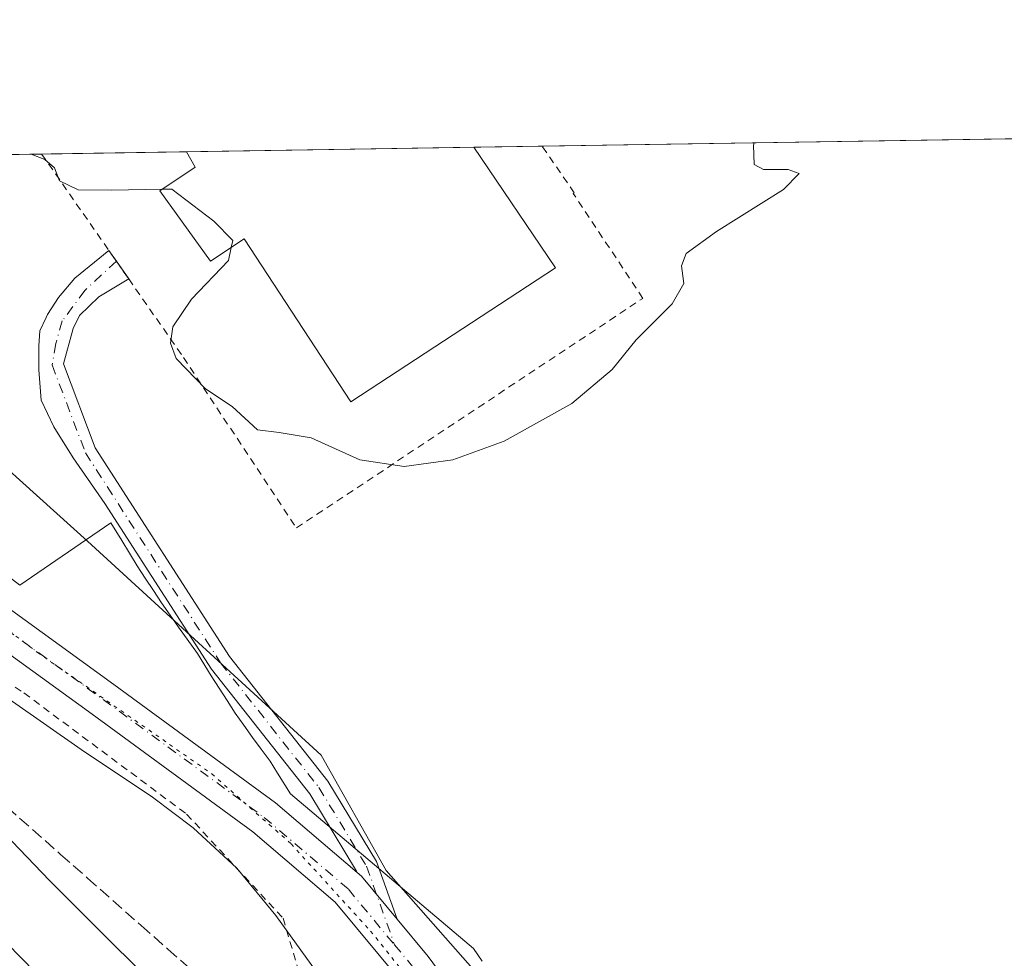
# Model space of a CAD drawing. Units: metres. Extents: x 608520 to 612017, y 4659871 to 4662238.
# Drawn here: x 610793 to 610927, y 4662110 to 4662238 of the extents above; entities that cross this region are included whole.
import ezdxf

# ---------------------------------------------------------------- set-up
doc = ezdxf.new("R2010")
doc.units = ezdxf.units.M
doc.header["$MEASUREMENT"] = 0
for name, pattern in [('DGN Style 2', [1.6480167562047852, 0.988810053722871, -0.6592067024819142]), ('DGN Style 3', [2.307223458686699, 1.648016756204785, -0.6592067024819142]), ('DGN Style 4', [2.6384748266838614, 1.318413404963828, -0.6592067024819142, 0.001648016756204785, -0.6592067024819142]), ('DGN Style 5', [1.1536117293433497, 0.4944050268614355, -0.6592067024819142])]:
    doc.linetypes.add(name, pattern=pattern)
for name, color, linetype, lineweight in [('Alambrada', 7, 'DGN Style 2', 0), ('Camino Cxs', 7, 'Continuous', 0), ('Camino eje', 30, 'DGN Style 4', 13), ('Comarca CxS', 21, 'Continuous', 0), ('Comunidad Autónoma CxS', 142, 'Continuous', 0), ('Cultivos herbáceos CxS', 92, 'Continuous', 0), ('Curva de nivel normal', 30, 'Continuous', 0), ('Depósito de agua Cxs', 142, 'Continuous', 0), ('Municipio CxS', 4, 'Continuous', 0), ('Núcleo urbano CxS', 7, 'Continuous', 0), ('Pista no pavimentada Cxs', 111, 'Continuous', 0), ('Pista no pavimentada eje', 91, 'DGN Style 4', 0), ('Provincia CxS', 1, 'Continuous', 0), ('Talud superficial', 30, 'DGN Style 3', 0), ('Vía pecuaria CxS', 92, 'Continuous', 13), ('Vía pecuaria eje', 92, 'DGN Style 5', 0)]:
    doc.layers.add(name, color=color, linetype=linetype, lineweight=lineweight)

msp = doc.modelspace()

# ---------------------------------------------------------------- linework, layer by layer
at = {"layer": 'Alambrada', "color": 7, "linetype": 'DGN Style 2', "lineweight": 0}
for points in [[(610795.8011999996, 4662219.6185, 395.2632000000012), (610805.9600999998, 4662205.050100001, 395.6998000000021), (610807.6401000004, 4662202.640100001, 397.2648000000045), (610815.0860000001, 4662191.956800001, 395.2069000000047), (610830.4493000006, 4662168.7786, 394.5881999999983), (610877.5462999997, 4662199.995999999, 395.224000000002), (610868.0958000004, 4662214.253799999, 395.6894000000029), (610868.2200999996, 4662214.340100001, 395.6873000000051), (610863.8701, 4662220.670100001, 395.8551000000007)], [(610696.0440999996, 4662218.0613, 379.7036999999983), (610713.1201, 4662205.3201, 382.3310999999958), (610715.6300999997, 4662203.2401, 382.8427999999985), (610737.7301000003, 4662182.4001, 388.7826000000059), (610764.8300999999, 4662165.520099999, 390.4437999999937), (610793.4001000002, 4662146.340100001, 391.9524999999995), (610815.5000999998, 4662129.880100001, 393.0071000000025), (610828.6401000004, 4662115.710100001, 392.977899999998), (610831.7701000003, 4662105.0801, 396.0081000000064), (610829.4801000003, 4662092.9801, 396.2376999999979), (610836.9801000003, 4662083.190099999, 392.4149000000034), (610869.7200999996, 4662048.590100001, 391.7139000000025), (610901.6201, 4662016.4901, 394.2311999999947), (610912.6700999998, 4662013.9901, 390.3613999999943), (610945.4101, 4661978.140100001, 389.7926000000007), (610973.5601000005, 4661947.710100001, 388.914499999999), (610997.1201, 4661921.030099999, 387.9521999999997), (611020.8901000004, 4661897.270099999, 386.9700000000012), (611041.1201, 4661878.9301, 386.1843999999983), (611053.4200999998, 4661867.470100001, 386.5409999999974)]]:
    msp.add_polyline3d(points, dxfattribs=at)
at = {"layer": 'Camino Cxs', "color": 7, "linetype": 'Continuous', "lineweight": 0, "extrusion": (0.8201136797838405, 0.5722000989242471, 0.0007739654321463161), "elevation": 3168644.820701824, "flags": 128}
msp.add_lwpolyline([(3474037.700752473, -2057.355474173869), (3474035.949264565, -2056.722373984242), (3474033.011493551, -2055.157373515504)], dxfattribs=at)
at = {"layer": 'Camino Cxs', "color": 7, "linetype": 'Continuous', "lineweight": 0, "extrusion": (-0.02108070796800916, -0.03941043805231228, 0.9990007112730664), "elevation": -196220.5860242483, "flags": 128}
msp.add_lwpolyline([(-1660325.630242353, 4394686.427922434), (-1660332.638001029, 4394689.285111167), (-1660333.416114774, 4394689.455155289)], dxfattribs=at)
at = {"layer": 'Camino Cxs', "color": 7, "linetype": 'Continuous', "lineweight": 0}
msp.add_polyline3d([(610844.1316999998, 4662115.593699999, 392.8510999999999), (610839.2987000003, 4662121.415899999, 392.9787999999971), (610838.6926999995, 4662121.932700001, 392.9863999999943), (610838.6211000001, 4662122.134099999, 392.9899000000005), (610832.2659, 4662132.639900001, 393.3798999999999), (610818.9172999999, 4662149.5569, 393.8424999999988), (610804.4101999998, 4662172.100299999, 393.959400000007), (610800.0941000005, 4662178.3058, 394.1401000000042), (610797.4482000005, 4662182.539100001, 394.2897999999986), (610795.7549000002, 4662186.137499999, 394.3377000000037), (610795.4374000002, 4662190.265000001, 394.3969999999972), (610795.4374000002, 4662191.437799999, 394.411500000002), (610795.4374000002, 4662193.5459, 394.4363000000012), (610795.5432000002, 4662195.556700001, 394.4612000000052), (610796.4242000004, 4662197.4068, 394.5031000000017), (610796.6015, 4662197.779200001, 394.5132000000012), (610798.0832000002, 4662200.1075, 394.6184000000067), (610800.3057000004, 4662202.7534, 394.8310000000056), (610804.9583000002, 4662206.4868, 395.0666999999958), (610807.6401000004, 4662202.640100001, 397.2648000000045), (610803.5865000002, 4662200.213400001, 395.5987000000023), (610800.9407000003, 4662197.673400001, 394.8080000000046), (610800.0941000005, 4662195.874199999, 394.6791999999987), (610798.7806000002, 4662191.080800001, 394.4870999999985), (610803.0979000004, 4662179.683300001, 394.2522000000026), (610821.3618999999, 4662151.301899999, 393.9471000000049), (610834.7363, 4662134.3521, 393.5059999999939), (610841.3454999998, 4662123.426300001, 393.0620999999956)], close=True, dxfattribs=at)
for points in [[(610838.6926999995, 4662121.932700001, 392.9863999999943), (610838.6211000001, 4662122.134099999, 392.9899000000005), (610832.2659, 4662132.639900001, 393.3798999999999), (610818.9172999999, 4662149.5569, 393.8424999999988), (610804.4101999998, 4662172.100299999, 393.959400000007), (610800.0941000005, 4662178.3058, 394.1401000000042), (610797.4482000005, 4662182.539100001, 394.2897999999986), (610795.7549000002, 4662186.137499999, 394.3377000000037), (610795.4374000002, 4662190.265000001, 394.3969999999972), (610795.4374000002, 4662191.437799999, 394.411500000002), (610795.4374000002, 4662193.5459, 394.4363000000012), (610795.5432000002, 4662195.556700001, 394.4612000000052), (610796.4242000004, 4662197.4068, 394.5031000000017), (610796.6015, 4662197.779200001, 394.5132000000012), (610798.0832000002, 4662200.1075, 394.6184000000067), (610800.3057000004, 4662202.7534, 394.8310000000056), (610804.9583000002, 4662206.4868, 395.0666999999958)], [(610807.6401000004, 4662202.640100001, 397.2648000000045), (610803.5865000002, 4662200.213400001, 395.5987000000023), (610800.9407000003, 4662197.673400001, 394.8080000000046), (610800.0941000005, 4662195.874199999, 394.6791999999987), (610798.7806000002, 4662191.080800001, 394.4870999999985), (610803.0979000004, 4662179.683300001, 394.2522000000026), (610821.3618999999, 4662151.301899999, 393.9471000000049), (610834.7363, 4662134.3521, 393.5059999999939), (610841.3454999998, 4662123.426300001, 393.0620999999956), (610844.1316999998, 4662115.593699999, 392.8510999999999)]]:
    msp.add_polyline3d(points, dxfattribs=at)
at = {"layer": 'Camino eje', "color": 30, "linetype": 'DGN Style 4', "lineweight": 13}
msp.add_polyline3d([(610805.9600999998, 4662205.050100001, 395.6998000000021), (610801.6815, 4662201.060000001, 394.9214999999967), (610798.6123000003, 4662196.932499999, 394.6064000000042), (610797.7267000005, 4662193.863, 394.4968999999983), (610797.2308, 4662190.937899999, 394.4425000000047), (610801.7511, 4662179.0043, 394.1906000000017), (610820.1394999997, 4662150.429300001, 393.8960999999982), (610833.5011, 4662133.4959, 393.4505999999965), (610839.9833000004, 4662122.780300001, 393.0200000000041), (610843.7821000004, 4662112.1007, 392.8307999999961)], dxfattribs=at)
at = {"layer": 'Comarca CxS', "color": 21, "linetype": 'Continuous', "lineweight": 0}
msp.add_3dface([(612002.2800008253, 4659924.799983412), (608555.9400008024, 4659870.999983411), (608520.430000802, 4662184.099983386), (611965.6600008263, 4662237.879983387)], dxfattribs=at)
at = {"layer": 'Comunidad Autónoma CxS', "color": 142, "linetype": 'Continuous', "lineweight": 0}
msp.add_3dface([(612002.2800008253, 4659924.799983412), (608555.9400008024, 4659870.999983411), (608520.430000802, 4662184.099983386), (611965.6600008263, 4662237.879983387)], dxfattribs=at)
at = {"layer": 'Cultivos herbáceos CxS', "color": 92, "linetype": 'Continuous', "lineweight": 0, "extrusion": (0.01833376902594877, 0.0002861873593555916, 0.9998318813731131), "elevation": 12929.44656694522, "flags": 128}
msp.add_lwpolyline([(4652118.438300041, -683425.6945995704), (4652118.438300041, -683921.3587973677)], dxfattribs=at)
at = {"layer": 'Cultivos herbáceos CxS', "color": 92, "linetype": 'Continuous', "lineweight": 0, "extrusion": (-0.01946780089854163, -0.0003039004399220737, 0.9998104382195145), "elevation": -12912.50356720916, "flags": 128}
msp.add_lwpolyline([(-4652118.051661672, 683369.8403234181), (-4652118.051661672, 683389.5576625878)], dxfattribs=at)
at = {"layer": 'Cultivos herbáceos CxS', "color": 92, "linetype": 'Continuous', "lineweight": 0, "extrusion": (-0.008204535075078128, -0.0001280734950863569, 0.9999663340339922), "elevation": -5212.9205160486, "flags": 128}
msp.add_lwpolyline([(610798.1997960458, 4662219.296799824), (610837.2784119856, 4662219.906799828)], dxfattribs=at)
at = {"layer": 'Cultivos herbáceos CxS', "color": 92, "linetype": 'Continuous', "lineweight": 0, "extrusion": (-0.09180007216084161, -0.001433063644209836, 0.9957764272565686), "elevation": -62358.75251738226, "flags": 128}
msp.add_lwpolyline([(-4652117.854600786, 680611.7136535057), (-4652117.854600786, 680642.5573658253)], dxfattribs=at)
at = {"layer": 'Cultivos herbáceos CxS', "color": 92, "linetype": 'Continuous', "lineweight": 0}
for points in [[(610966.8450999996, 4661957.006300001, 389.0782000000036), (610885.9863, 4662060.6679, 391.2388000000064), (610857.8069000002, 4662105.020400001, 392.5592000000034), (610842.6501000002, 4662122.2071, 393.0877000000037), (610833.8060999997, 4662137.876300001, 393.6766999999964), (610802.0563000003, 4662166.980000001, 393.6894999999931), (610775.5982999997, 4662190.792300001, 393.3849999999948), (610753.1747000003, 4662206.878799999, 391.9912999999942), (610765.0915000001, 4662219.1391, 392.4412000000011), (611558.1897999998, 4662231.519400001, 385.3911999999983)], [(610753.1747000003, 4662206.878799999, 391.9912999999942), (610775.5982999997, 4662190.792300001, 393.3849999999948), (610802.0563000003, 4662166.980000001, 393.6894999999931), (610833.8060999997, 4662137.876300001, 393.6766999999964), (610842.6501000002, 4662122.2071, 393.0877000000037), (610857.8069000002, 4662105.020400001, 392.5592000000034), (610885.9863, 4662060.6679, 391.2388000000064), (610966.8450999996, 4661957.006300001, 389.0782000000036), (610989.7128, 4661928.2314, 388.3983000000007), (611007.6813000003, 4661929.3543, 388.1193000000058), (611026.3509000001, 4661922.173699999, 387.7789000000048), (611062.2543000003, 4661922.173699999, 387.4177000000054), (611089.5409000004, 4661926.482200001, 387.2410999999993), (611126.8804000001, 4661926.482200001, 387.5239000000001), (611148.4221999999, 4661902.068200001, 386.957699999999), (611148.4221999999, 4661884.834799999, 386.7669000000024), (611164.2193, 4661863.293099999, 385.8549000000057), (611177.1442, 4661831.6985, 385.0690999999933), (611171.3992999997, 4661801.540100001, 386.0543999999936), (611169.9628999997, 4661785.743000001, 385.1313999999985), (611171.3986999998, 4661752.712300001, 384.4410999999964), (611171.3985000001, 4661719.681600001, 385.0975000000035), (611175.0358999996, 4661686.943299999, 384.5445999999938)]]:
    msp.add_polyline3d(points, dxfattribs=at)
at = {"layer": 'Curva de nivel normal', "color": 30, "linetype": 'Continuous', "lineweight": 0, "flags": 128}
for points, elevation in [([(610821.5915000001, 4662206.919299999), (610821.2199999997, 4662205.140100001), (610816.1799999997, 4662199.870100001), (610813.6299999999, 4662196.140100001), (610813.2999999998, 4662193.880100001), (610814.0800000001, 4662191.8301), (610818.0700000003, 4662187.6801), (610821.7300000006, 4662185.280099999), (610825.1299999999, 4662182.120100001), (610828.1100000005, 4662181.770099999), (610832.4699999997, 4662181.040100001), (610839.0700000003, 4662178.0601), (610845.1100000005, 4662177.130100001), (610851.7100000001, 4662178.0601), (610858.7100000001, 4662180.5701), (610867.8799999999, 4662185.6801), (610873.3700000001, 4662190.3301), (610876.6399999997, 4662194.340100001), (610881.5499999998, 4662199.2301), (610883.0999999996, 4662202.030099999), (610882.8200000003, 4662204.4101), (610883.4600000001, 4662206.0701), (610887.5599999996, 4662209.0801), (610896.6900000004, 4662214.800100001), (610898.79, 4662216.970100001), (610897.2999999998, 4662217.530099999), (610893.9600000001, 4662217.4901), (610892.6799999997, 4662218.210100001), (610892.5999999996, 4662220.8301), (610892.6942999996, 4662221.131200001)], 395), ([(610725.0828, 4662218.514699999), (610724.9800000006, 4662218.0001), (610724.8499999996, 4662215.7301), (610726.6100000005, 4662212.280099999), (610733.1799999997, 4662204.470100001), (610737.0999999996, 4662198.200099999), (610735.8799999999, 4662194.360099999), (610732.9400000004, 4662193.720100001), (610728.4900000002, 4662194.4801), (610726.1100000005, 4662194.5001), (610724.8600000005, 4662192.4301), (610722.9800000006, 4662185.5701), (610723.2838000003, 4662182.5781), (610723.3799999999, 4662181.630100001), (610728.3200000003, 4662175.210100001), (610746.6100000005, 4662156.1801), (610775.2000000002, 4662128.5001), (610794.9600000001, 4662108.350099999), (610823.6200000001, 4662079.9901), (610881.1299999999, 4662022.210100001), (610932.3200000003, 4661972.450099999)], 385), ([(610794.3828999996, 4662219.5966), (610796.2199999997, 4662218.850099999), (610797.5700000003, 4662217.7301), (610798.2300000006, 4662215.950099999), (610800.75, 4662214.770099999), (610805.3600000005, 4662214.720100001), (610812.2038000004, 4662214.8377)], 395), ([(610812.2038000004, 4662214.8377), (610813.5099999999, 4662214.860099999), (610819.2000000002, 4662210.5101), (610821.79, 4662207.870100001), (610821.5915000001, 4662206.919299999)], 395), ([(610776.4400000004, 4662142.130100001), (610796.8700000001, 4662120.860099999), (610816.7400000002, 4662101.040100001)], 390)]:
    msp.add_lwpolyline(points, dxfattribs=dict(at, elevation=elevation))
at = {"layer": 'Depósito de agua Cxs', "color": 142, "linetype": 'Continuous', "lineweight": 0, "elevation": 401.0200999999943, "flags": 128}
msp.add_lwpolyline([(610854.5895999996, 4662220.5362), (610865.6919, 4662204.127), (610837.8343000002, 4662185.9224), (610823.3569, 4662208.076500001), (610818.7401000002, 4662205.050100001), (610811.8501000004, 4662214.600099999), (610816.6901000004, 4662217.850099999), (610815.5122999996, 4662219.926300001)], close=True, dxfattribs=at)
at = {"layer": 'Depósito de agua Cxs', "color": 142, "linetype": 'Continuous', "lineweight": 0, "extrusion": (0.06793719704111717, 0.00106050546335723, 0.9976890360159115), "elevation": 46839.51606318395, "flags": 128}
msp.add_lwpolyline([(4652118.276339303, -681903.2132466781), (4652118.276339303, -681942.3858339024)], dxfattribs=at)
at = {"layer": 'Depósito de agua Cxs', "color": 142, "linetype": 'Continuous', "lineweight": 0}
msp.add_polyline3d([(610854.5895999996, 4662220.5362, 396.3730999999971), (610865.6919, 4662204.127, 395.6722000000009), (610837.8343000002, 4662185.9224, 395.5178000000014), (610823.3569, 4662208.076500001, 400.3225999999996), (610818.7401000002, 4662205.050100001, 398.1692000000039), (610811.8501000004, 4662214.600099999, 397.9478999999992), (610816.6901000004, 4662217.850099999, 401.0200999999943), (610815.5122999996, 4662219.926200001, 399.0347000000039)], dxfattribs=at)
at = {"layer": 'Municipio CxS', "color": 4, "linetype": 'Continuous', "lineweight": 0}
msp.add_3dface([(612002.2800008253, 4659924.799983412), (608555.9400008024, 4659870.999983411), (608520.430000802, 4662184.099983386), (611965.6600008263, 4662237.879983387)], dxfattribs=at)
at = {"layer": 'Núcleo urbano CxS', "color": 7, "linetype": 'Continuous', "lineweight": 0}
for points in [[(610962.5789999999, 4661814.1505, 386.6055000000051), (610905.0135000005, 4661885.756100001, 387.8019000000059), (610883.6919999998, 4661912.277899999, 388.3190000000032), (610866.4402000001, 4661923.5657, 388.4980000000069), (610853.7774999999, 4661931.8507, 388.6334999999963), (610769.7759999996, 4662003.018300001, 390.6373000000021), (610759.5734999999, 4662011.662000001, 390.8962000000029), (610680.6339999996, 4662079.261800001, 389.7682999999961), (610625.6816999996, 4662122.874700001, 388.0265999999974), (610594.9024999999, 4662144.384099999, 387.6447999999946), (610589.0466999998, 4662156.020500001, 384.5531000000047), (610574.6546999998, 4662189.6021, 377.9137999999948), (610558.3679000001, 4662215.9122, 373.7617000000027), (610734.6054999996, 4662218.6632, 387.5151999999944), (610753.1747000003, 4662206.878799999, 391.9912999999942), (610775.5982999997, 4662190.792300001, 393.3849999999948), (610802.0563000003, 4662166.980000001, 393.6894999999931), (610833.8060999997, 4662137.876300001, 393.6766999999964), (610842.6501000002, 4662122.2071, 393.0877000000037), (610857.8069000002, 4662105.020400001, 392.5592000000034), (610885.9863, 4662060.6679, 391.2388000000064), (610966.8450999996, 4661957.006300001, 389.0782000000036)], [(610753.1747000003, 4662206.878799999, 391.9912999999942), (610775.5982999997, 4662190.792300001, 393.3849999999948), (610802.0563000003, 4662166.980000001, 393.6894999999931), (610833.8060999997, 4662137.876300001, 393.6766999999964), (610842.6501000002, 4662122.2071, 393.0877000000037), (610857.8069000002, 4662105.020400001, 392.5592000000034), (610885.9863, 4662060.6679, 391.2388000000064), (610966.8450999996, 4661957.006300001, 389.0782000000036), (610989.7128, 4661928.2314, 388.3983000000007), (611007.6813000003, 4661929.3543, 388.1193000000058), (611026.3509000001, 4661922.173699999, 387.7789000000048), (611062.2543000003, 4661922.173699999, 387.4177000000054), (611089.5409000004, 4661926.482200001, 387.2410999999993), (611126.8804000001, 4661926.482200001, 387.5239000000001), (611148.4221999999, 4661902.068200001, 386.957699999999), (611148.4221999999, 4661884.834799999, 386.7669000000024), (611164.2193, 4661863.293099999, 385.8549000000057), (611177.1442, 4661831.6985, 385.0690999999933), (611171.3992999997, 4661801.540100001, 386.0543999999936), (611169.9628999997, 4661785.743000001, 385.1313999999985), (611171.3986999998, 4661752.712300001, 384.4410999999964), (611171.3985000001, 4661719.681600001, 385.0975000000035), (611175.0358999996, 4661686.943299999, 384.5445999999938)]]:
    msp.add_polyline3d(points, dxfattribs=at)
at = {"layer": 'Pista no pavimentada Cxs', "color": 111, "linetype": 'Continuous', "lineweight": 0, "extrusion": (-0.02108070796800916, -0.03941043805231228, 0.9990007112730664), "elevation": -196220.5860242483, "flags": 128}
msp.add_lwpolyline([(-1660325.630242353, 4394686.427922434), (-1660332.638001029, 4394689.285111167), (-1660333.416114774, 4394689.455155289)], dxfattribs=at)
at = {"layer": 'Pista no pavimentada Cxs', "color": 111, "linetype": 'Continuous', "lineweight": 0}
for points in [[(611099.3705000002, 4661907.6043, 386.8570999999938), (611078.2764999997, 4661903.447100001, 386.8353999999963), (611065.5355000002, 4661901.350500001, 386.7981), (611055.5625, 4661901.023499999, 386.850099999996), (611041.2692999998, 4661901.9981, 387.013300000006), (611027.0818999996, 4661905.259500001, 387.1839000000036), (611013.7802999998, 4661910.5145, 387.3319999999949), (611005.1967000002, 4661916.456900001, 387.6576999999961), (610994.4773000004, 4661925.389900001, 388.0976999999984), (610983.0802999996, 4661938.5525, 388.553700000004), (610955.7723000003, 4661969.5123, 389.428700000004), (610931.4704999998, 4661997.7849, 389.9186999999947), (610904.4423000002, 4662029.423699999, 390.475099999996), (610874.7200999996, 4662067.728900001, 391.5501999999979), (610853.7455000002, 4662094.741699999, 392.4205999999977), (610844.4271, 4662107.409700001, 392.7608000000037), (610835.7263000002, 4662117.891100001, 392.9211000000068), (610824.5021000003, 4662127.465700001, 392.7502999999998), (610802.6744999997, 4662143.4409, 392.039300000004), (610776.1312999995, 4662162.672700001, 390.2893999999943), (610745.6697000006, 4662186.470899999, 387.0929999999935), (610710.1527000006, 4662211.2061, 381.1095999999961), (610700.4802999999, 4662218.1305, 379.6974000000046)], [(610844.4271, 4662107.409700001, 392.7608000000037), (610835.7263000002, 4662117.891100001, 392.9211000000068), (610824.5021000003, 4662127.465700001, 392.7502999999998), (610802.6744999997, 4662143.4409, 392.039300000004), (610776.1312999995, 4662162.672700001, 390.2893999999943), (610745.6697000006, 4662186.470899999, 387.0929999999935), (610710.1527000006, 4662211.2061, 381.1095999999961), (610700.4803999999, 4662218.1305, 379.6974000000046), (610708.8865, 4662218.261800001, 380.6585000000051), (610713.0368999997, 4662215.2905, 381.3905999999988), (610748.6397000002, 4662190.4955, 387.6052000000054), (610779.1382999998, 4662166.668500001, 390.5056000000041), (610805.6179000001, 4662147.4827, 392.2881999999955), (610827.6052999999, 4662131.390500001, 392.9640000000072), (610838.6926999995, 4662121.932700001, 392.9863999999943), (610839.2987000003, 4662121.415899999, 392.9787999999971), (610844.1316999998, 4662115.593699999, 392.8510999999999), (610848.3679000001, 4662110.490499999, 392.7614999999932), (610857.7346999999, 4662097.756899999, 392.4919999999984)], [(610708.8865, 4662218.261700001, 380.6585000000051), (610713.0368999997, 4662215.2905, 381.3905999999988), (610748.6397000002, 4662190.4955, 387.6052000000054), (610779.1382999998, 4662166.668500001, 390.5056000000041), (610805.6179000001, 4662147.4827, 392.2881999999955), (610827.6052999999, 4662131.390500001, 392.9640000000072), (610838.6926999995, 4662121.932700001, 392.9863999999943)], [(610844.1316999998, 4662115.593699999, 392.8510999999999), (610848.3679000001, 4662110.490499999, 392.7614999999932), (610857.7346999999, 4662097.756899999, 392.4919999999984), (610878.6699000001, 4662070.794700001, 391.5326999999961), (610908.3205000004, 4662032.581900001, 390.4731999999931), (610935.2673000004, 4662001.0383, 389.7575999999972), (610959.5433, 4661972.795700001, 389.2488000000012), (610986.8453000003, 4661941.842700001, 388.396900000007), (610997.9908999996, 4661928.9705, 387.9768999999943), (611008.2263000002, 4661920.4409, 387.7289000000019), (611016.1529000001, 4661914.953299999, 387.5629999999946), (611028.5689000003, 4661910.0481, 387.358699999997), (611042.0040999996, 4661906.9597, 387.2265000000043), (611055.6508999999, 4661906.029100001, 387.0561000000016), (611065.0455, 4661906.337099999, 386.9624999999942), (611077.3870999999, 4661908.368100001, 386.9807000000001), (611098.2028999999, 4661912.4661, 387.0886000000028)]]:
    msp.add_polyline3d(points, dxfattribs=at)
at = {"layer": 'Pista no pavimentada eje', "color": 91, "linetype": 'DGN Style 4', "lineweight": 0}
for points in [[(610704.6834000006, 4662218.1962, 379.998900000006), (610711.5947000004, 4662213.248299999, 380.9909999999945), (610747.1546999998, 4662188.483100001, 387.0197000000044), (610777.6349, 4662164.670700001, 390.2258000000002), (610804.1460999995, 4662145.4619, 392.0769), (610826.0537, 4662129.428099999, 392.7957000000025), (610837.5125000002, 4662119.6535, 392.944399999993), (610843.7821000004, 4662112.1007, 392.8307999999961)], [(610843.7821000004, 4662112.1007, 392.8307999999961), (610846.3975000001, 4662108.950099999, 392.7687000000006), (610855.7401000002, 4662096.249299999, 392.4691000000021), (610906.3812999995, 4662031.002900001, 390.4823999999935), (610933.3689000001, 4661999.411499999, 389.8426999999938), (610957.6577000003, 4661971.154100001, 389.2936999999947), (610984.9627, 4661940.197699999, 388.4406000000017), (610996.2341, 4661927.1801, 387.9709000000003), (611006.7115000002, 4661918.448899999, 387.6404999999941), (611014.9665000001, 4661912.733899999, 387.3684999999969), (611027.8252999998, 4661907.653899999, 387.1830000000046), (611041.6366999998, 4661904.478900001, 387.1159000000043), (611055.6067000004, 4661903.5263, 386.940499999997), (611065.2905000001, 4661903.843900001, 386.8824000000022), (611077.8317, 4661905.9077, 386.9149999999936), (611098.7867000002, 4661910.0351, 386.9700000000012)]]:
    msp.add_polyline3d(points, dxfattribs=at)
at = {"layer": 'Provincia CxS', "color": 1, "linetype": 'Continuous', "lineweight": 0}
msp.add_3dface([(612002.2800008253, 4659924.799983412), (608555.9400008024, 4659870.999983411), (608520.430000802, 4662184.099983386), (611965.6600008263, 4662237.879983387)], dxfattribs=at)
at = {"layer": 'Talud superficial', "color": 30, "linetype": 'DGN Style 3', "lineweight": 0}
for points in [[(610791.0800000001, 4662130.840100001, 391.3510999999999), (610798.3799999999, 4662124.4001, 391.9455000000016), (610802.0199999996, 4662121.1801, 392.1618000000017), (610809.3200000003, 4662114.7401, 392.3381999999983), (610812.9600000001, 4662111.520099999, 392.5194999999949), (610816.6100000005, 4662108.300100001, 392.4579999999987)], [(610791.0800000001, 4662130.840100001, 391.1828999999998), (610798.3799999999, 4662124.4001, 391.8956000000035), (610802.0199999996, 4662121.1801, 392.1523000000016), (610809.3200000003, 4662114.7401, 392.2914000000019), (610812.9600000001, 4662111.520099999, 392.4612999999954), (610816.6100000005, 4662108.300100001, 392.5130999999965)]]:
    msp.add_polyline3d(points, dxfattribs=at)
at = {"layer": 'Vía pecuaria CxS', "color": 92, "linetype": 'Continuous', "lineweight": 13}
for points in [[(610936.3799999999, 4661988.392000001, 390.0038999999961), (610912.8399999999, 4662013.513, 390.3793000000005), (610906.8679999998, 4662015.523, 392.0053999999946), (610868.1359999999, 4662064.142000001, 393.7008999999962), (610836.0880000005, 4662104.447000001, 395.8959000000032), (610835.8600000005, 4662104.727, 395.7489999999962), (610827.6550000003, 4662116.107999999, 393.0114000000031), (610822.3509999998, 4662122.511, 393.2103000000061), (610816.398, 4662128.024, 393.1594999999944), (610810.869, 4662132.174000001, 393.1266999999934), (610801.1960000005, 4662138.658, 392.7330999999977), (610781.5499999998, 4662152.352, 391.3470999999991), (610765.1030000001, 4662163.710999999, 390.6733999999997), (610756.0887000002, 4662169.936600001, 390.1377999999968), (610748.7079999996, 4662175.034, 389.747000000003), (610736.4189999999, 4662184.578000001, 388.0636999999988), (610722.3360000001, 4662197.335000001, 384.1943000000028), (610716.6679999996, 4662202.471999999, 383.0044999999955), (610694.9088000003, 4662218.0437, 379.7513999999938)], [(610791.25, 4662162.225000001, 392.1926999999997), (610792.8370000003, 4662161.01, 392.2755000000034), (610805.2039999999, 4662169.488, 393.8715999999986), (610806.6900000004, 4662167.058, 393.8119000000006), (610807.744, 4662165.347999999, 393.7854999999981), (610808.8099999996, 4662163.643999999, 393.7798999999941), (610809.892, 4662161.946000001, 393.7764000000025), (610810.994, 4662160.26, 393.7888999999996), (610812.1210000003, 4662158.588, 393.818299999999), (610813.2649999997, 4662156.931, 393.8503000000055), (610814.4270000001, 4662155.289000001, 393.8742000000057), (610816.9819999998, 4662151.728, 393.8478000000032), (610818.8660000004, 4662148.693, 393.820000000007), (610819.9369999999, 4662146.992000001, 393.7930000000051), (610821.0259999996, 4662145.297, 393.7375999999931), (610822.1380000003, 4662143.613, 393.7029999999941), (610823.284, 4662141.948000001, 393.645199999999), (610824.4620000003, 4662140.307, 393.5461000000068), (610825.6560000004, 4662138.687000001, 393.4807000000001), (610826.8609999996, 4662137.073000001, 393.4361000000063), (610827.8679999998, 4662135.445, 393.3393000000069), (610829.642, 4662132.631999999, 393.194399999993), (610854.5350000003, 4662111.588, 392.7143000000069), (610855.698, 4662109.890000001, 392.6793000000035)], [(610791.25, 4662162.225000001, 392.1926999999997), (610792.8370000003, 4662161.01, 392.2755000000034), (610805.2039999999, 4662169.488, 393.8715999999986), (610806.6900000004, 4662167.058, 393.8119000000006), (610807.744, 4662165.347999999, 393.7854999999981), (610808.8099999996, 4662163.643999999, 393.7798999999941), (610809.892, 4662161.946000001, 393.7764000000025), (610810.994, 4662160.26, 393.7888999999996), (610812.1210000003, 4662158.588, 393.818299999999), (610813.2649999997, 4662156.931, 393.8503000000055), (610814.4270000001, 4662155.289000001, 393.8742000000057), (610816.9819999998, 4662151.728, 393.8478000000032), (610818.8660000004, 4662148.693, 393.820000000007), (610819.9369999999, 4662146.992000001, 393.7930000000051), (610821.0259999996, 4662145.297, 393.7375999999931), (610822.1380000003, 4662143.613, 393.7029999999941), (610823.284, 4662141.948000001, 393.645199999999), (610824.4620000003, 4662140.307, 393.5461000000068), (610825.6560000004, 4662138.687000001, 393.4807000000001), (610826.8609999996, 4662137.073000001, 393.4361000000063), (610827.8679999998, 4662135.445, 393.3393000000069), (610829.642, 4662132.631999999, 393.194399999993), (610854.5350000003, 4662111.588, 392.7143000000069), (610855.698, 4662109.890000001, 392.6793000000035)], [(610835.8600000005, 4662104.727, 395.7489999999962), (610827.6550000003, 4662116.107999999, 393.0114000000031), (610822.3509999998, 4662122.511, 393.2103000000061), (610816.398, 4662128.024, 393.1594999999944), (610810.869, 4662132.174000001, 393.1266999999934), (610801.1960000005, 4662138.658, 392.7330999999977), (610781.5499999998, 4662152.352, 391.3470999999991)]]:
    msp.add_polyline3d(points, dxfattribs=at)
at = {"layer": 'Vía pecuaria eje', "color": 92, "linetype": 'DGN Style 5', "lineweight": 0}
msp.add_polyline3d([(610705.4384000005, 4662218.208100001, 380.0899000000064), (610719.2324999999, 4662207.953199999, 382.2480000000069), (610756.4858999997, 4662181.283100001, 388.4045999999944), (610795.2209999999, 4662151.861400001, 391.5206999999937), (610818.9276999999, 4662135.351399999, 392.6633000000002), (610829.7226999998, 4662125.826300001, 392.8344999999972), (610840.5176999997, 4662113.972999999, 392.875), (610866.9760999996, 4662080.9529, 392.0304999999935), (610897.4561999999, 4662041.582800001, 390.7339999999967), (610919.8929000003, 4662013.431100001, 390.1794999999984), (610942.1179000001, 4661988.877699999, 389.7160000000004)], dxfattribs=at)

doc.saveas('drawing.dxf')
